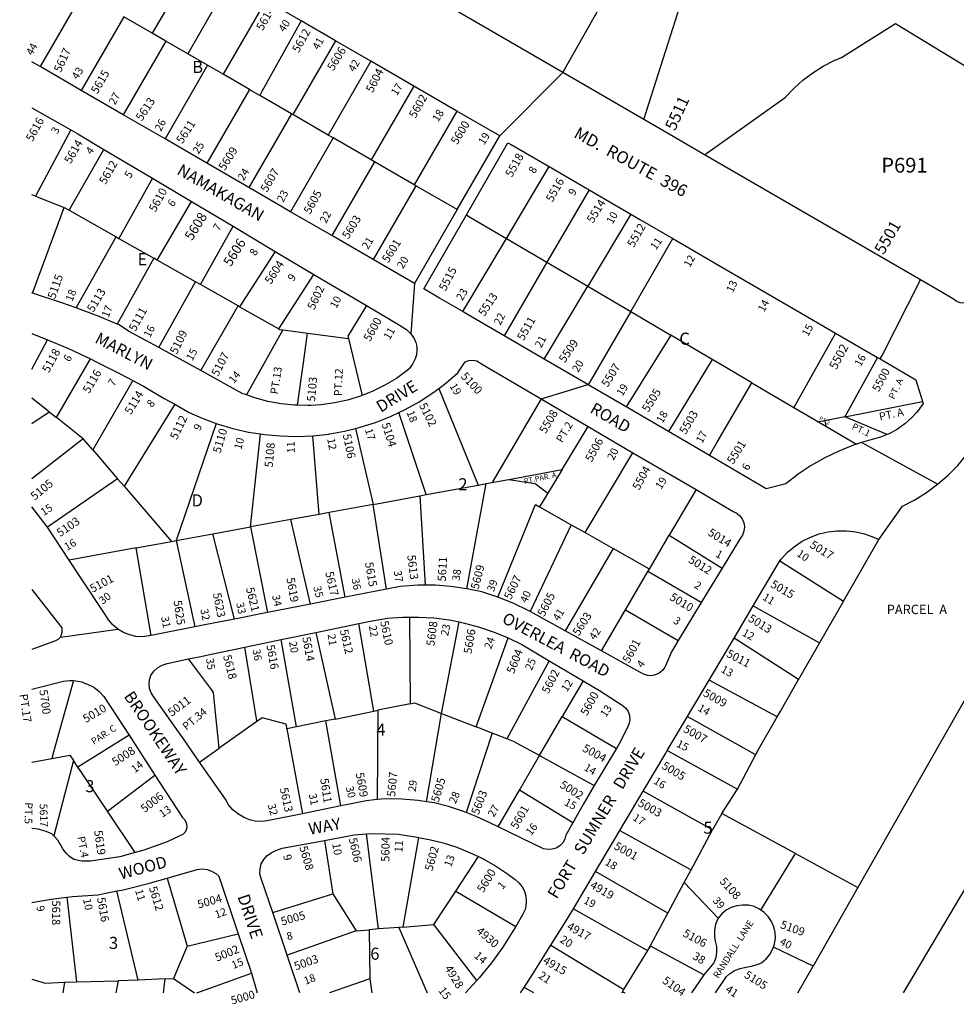
# Model space of a CAD drawing. Units: inches. Extents: x 1279726 to 1285798, y 469414 to 473490.
# Drawn here: x 1279741 to 1281116, y 469437 to 470882 of the extents above; entities that cross this region are included whole.
import ezdxf

# ---------------------------------------------------------------- set-up
doc = ezdxf.new("R2010")
doc.units = ezdxf.units.IN
doc.header["$MEASUREMENT"] = 0
for name, color, linetype in [('Addresses', 5, 'Continuous'), ('Lot-Block-Parcel Text', 6, 'Continuous'), ('Parcel Boundaries', 7, 'Continuous'), ('Street Names', 7, 'Continuous'), ('Street ROW', 5, 'Continuous')]:
    doc.layers.add(name, color=color, linetype=linetype)
doc.styles.add('Arial', font='txt')

msp = doc.modelspace()

# ---------------------------------------------------------------- linework, layer by layer
at = {"layer": 'Parcel Boundaries'}
for p, q in [((1279998.4, 470970.7), (1279935.7, 470862.5)), ((1280050.3, 470940.6), (1279987.7, 470832.4)), ((1279833.5, 470921.7), (1279770.9, 470813.5)), ((1280102.2, 470910.6), (1280039.6, 470802.4)), ((1279894.1, 470886.6), (1279831.5, 470778.4)), ((1279955.6, 470851), (1279892.9, 470742.9)), ((1280204.6, 470851.3), (1280142, 470743.1)), ((1280256.5, 470821.2), (1280193.9, 470713)), ((1280017, 470815.5), (1279954.4, 470707.3)), ((1280078.4, 470779.9), (1280015.8, 470671.7)), ((1280319.7, 470784.6), (1280257.1, 470676.5)), ((1280139.9, 470744.3), (1280077.3, 470636.1)), ((1280382.9, 470748.1), (1280320.3, 470639.9)), ((1279816.2, 470720.5), (1279764.1, 470623.4)), ((1280201.4, 470708.7), (1280138.7, 470600.5)), ((1279813.8, 470602.5), (1279864.5, 470692)), ((1280261.9, 470673.6), (1280199.3, 470565.5)), ((1280455.7, 470561.2), (1280518.4, 470666.6)), ((1279935.9, 470649.6), (1279886.7, 470561.3)), ((1280322.5, 470638.6), (1280259.9, 470530.4)), ((1280383.1, 470603.5), (1280322.5, 470638.6)), ((1280577.1, 470632.5), (1280515.1, 470526.3)), ((1279764.1, 470623.4), (1279759, 470625.4)), ((1279764.1, 470623.4), (1279806.5, 470606.7)), ((1279943, 470529.5), (1279993.4, 470615.4)), ((1279759.9, 470481), (1279806.5, 470606.7)), ((1279806.5, 470606.7), (1279813.8, 470602.5)), ((1279813.8, 470602.5), (1279882.8, 470563.5)), ((1280638.4, 470596.9), (1280575, 470491)), ((1280006.4, 470493.6), (1280054.4, 470579.1)), ((1279824, 470459.2), (1279882.8, 470563.5)), ((1279882.8, 470563.5), (1279886.7, 470561.3)), ((1279886.7, 470561.3), (1279938, 470532.3)), ((1280455.7, 470561.2), (1280515.1, 470526.3)), ((1280638, 470454), (1280700, 470561.1)), ((1280116.3, 470542.3), (1280063.9, 470461.1)), ((1279938, 470532.3), (1279884.2, 470435.3)), ((1279943, 470529.5), (1279938, 470532.3)), ((1279999.3, 470497.7), (1279943, 470529.5)), ((1280515.1, 470526.3), (1280452.2, 470418.5)), ((1280515.1, 470526.3), (1280575, 470491)), ((1280121.5, 470428.5), (1280173, 470508.5)), ((1279945.2, 470401.1), (1279999.3, 470497.7)), ((1280006.4, 470493.6), (1279999.3, 470497.7)), ((1280061.6, 470462.4), (1280006.4, 470493.6)), ((1280511.1, 470384.1), (1280575, 470491)), ((1280575, 470491), (1280638, 470454)), ((1280006.9, 470367.2), (1280061.6, 470462.4)), ((1280063.9, 470461.1), (1280061.6, 470462.4)), ((1280063.9, 470461.1), (1280121.5, 470428.5)), ((1280638, 470454), (1280575.7, 470346.5)), ((1280638, 470454), (1280696.9, 470419.4)), ((1280127.5, 470427.1), (1280074, 470331.6)), ((1279759, 470369.2), (1279781.9, 470412.3)), ((1280163.8, 470422.4), (1280223.8, 470414.6)), ((1280223.8, 470414.6), (1280243.9, 470330.9)), ((1280696.9, 470419.4), (1280631.2, 470314)), ((1280757.8, 470383.6), (1280696.9, 470419.4)), ((1280938.9, 470422.4), (1280877.4, 470313.3)), ((1279795.2, 470298.2), (1279844.8, 470384.4)), ((1280757.8, 470383.6), (1280693.3, 470277.8)), ((1281000.3, 470386.7), (1280952.3, 470299.5)), ((1279907.2, 470352.6), (1279848.5, 470250.8)), ((1280356.4, 470341.1), (1280414.3, 470199.3)), ((1280765.1, 470262.4), (1280816, 470349.4)), ((1280816, 470349.4), (1280877.4, 470313.3)), ((1279784.3, 470306.9), (1279759, 470326.9)), ((1280506.6, 470325.7), (1280434.8, 470203.1)), ((1279968.8, 470317.8), (1279894.2, 470197.6)), ((1280877.4, 470313.3), (1280913.8, 470291.9)), ((1280952.3, 470299.5), (1281066.4, 470322.1)), ((1279759, 470289.6), (1279784.3, 470306.9)), ((1279784.3, 470306.9), (1279795.2, 470298.2)), ((1279834.3, 470267.3), (1279795.2, 470298.2)), ((1280337.8, 470185.3), (1280297.6, 470305.6)), ((1280952.3, 470299.5), (1280923, 470293.7)), ((1281014.4, 470273.3), (1280952.3, 470299.5)), ((1280029.5, 470289.8), (1279970.8, 470117.8)), ((1280233.9, 470282.3), (1280259.8, 470170.9)), ((1280537.4, 470222), (1280575.8, 470285.2)), ((1280923, 470293.7), (1280913.8, 470291.9)), ((1280913.8, 470291.9), (1280924.6, 470285.5)), ((1280923, 470293.7), (1280924.6, 470285.5)), ((1280924.6, 470285.5), (1280969.5, 470259.1)), ((1279834.3, 470267.3), (1279759, 470208.3)), ((1279848.5, 470250.8), (1279834.3, 470267.3)), ((1280079.7, 470137.8), (1280094.8, 470274.3)), ((1280180.5, 470156.3), (1280171.2, 470271.7)), ((1280753.5, 470242.7), (1280765.1, 470262.4)), ((1279848.5, 470250.8), (1279884.9, 470208.4)), ((1280571.3, 470129.4), (1280641.4, 470246.8)), ((1280458.9, 470207.5), (1280537.4, 470222)), ((1280537.4, 470222), (1280516.5, 470187.4)), ((1281314.3, 470211.1), (1280971.7, 469608.8)), ((1279884.9, 470208.4), (1279781.8, 470137.4)), ((1279884.9, 470208.4), (1279894.2, 470197.6)), ((1279894.2, 470197.6), (1279963.9, 470116.5)), ((1280337.8, 470185.3), (1280414.3, 470199.3)), ((1280397.4, 470047.1), (1280426.1, 470201.5)), ((1280414.3, 470199.3), (1280426.1, 470201.5)), ((1280426.1, 470201.5), (1280434.8, 470203.1)), ((1280259.8, 470170.9), (1280328.3, 470183.5)), ((1280328.3, 470183.5), (1280337.8, 470185.3)), ((1280328.3, 470183.5), (1280336.2, 470052.3)), ((1280516.5, 470187.4), (1280504.3, 470167.4)), ((1280734, 470192.6), (1280694.7, 470125.6)), ((1280259.8, 470170.9), (1280195.6, 470159.1)), ((1280279.5, 470046.6), (1280259.8, 470170.9)), ((1280504.3, 470167.4), (1280550.6, 470141.1)), ((1280180.5, 470156.3), (1280139.3, 470148.8)), ((1280195.6, 470159.1), (1280180.5, 470156.3)), ((1280218.8, 470034.6), (1280195.6, 470159.1)), ((1280024.5, 470127.6), (1280079.7, 470137.8)), ((1280139.3, 470148.8), (1280079.7, 470137.8)), ((1280079.7, 470137.8), (1280105.1, 470012.1)), ((1280167.9, 470024.5), (1280139.3, 470148.8)), ((1280550.6, 470141.1), (1280490.4, 470013.7)), ((1280550.6, 470141.1), (1280571.3, 470129.4)), ((1279970.8, 470117.8), (1280024.5, 470127.6)), ((1280056.2, 470002.5), (1280024.5, 470127.6)), ((1280571.3, 470129.4), (1280612.2, 470106.1)), ((1280665.4, 470075.7), (1280694.7, 470125.6)), ((1280694.7, 470125.6), (1280772.3, 470077.5)), ((1281038.6, 469453.8), (1281435, 470125.5)), ((1279912.1, 470107), (1279963.9, 470116.5)), ((1279963.9, 470116.5), (1279970.8, 470117.8)), ((1279970.8, 470117.8), (1279998.4, 469991.1)), ((1280950.5, 470029), (1281002.1, 470119.2)), ((1279912.1, 470107), (1279813.9, 470088.9)), ((1279934.3, 469978.4), (1279912.1, 470107)), ((1280612.2, 470106.1), (1280541.8, 469985.3)), ((1280665.4, 470075.7), (1280612.2, 470106.1)), ((1280857.1, 470088.1), (1280950.5, 470029)), ((1280630.4, 470016.1), (1280663.4, 470072.2)), ((1280663.4, 470072.2), (1280665.4, 470075.7)), ((1280741.6, 470027), (1280663.4, 470072.2)), ((1280817.9, 470022), (1280915.4, 469967.7)), ((1280950.5, 470029), (1280915.4, 469967.7)), ((1280595.1, 469955.9), (1280630.4, 470016.1)), ((1280630.4, 470016.1), (1280707.8, 469971.3)), ((1280261.1, 469867.5), (1280239, 469996.2)), ((1280313.2, 470005.6), (1280314.4, 469878.4)), ((1280360.5, 469864), (1280386.1, 469998.4)), ((1280175.6, 469983), (1280204.4, 469855.9)), ((1280147.6, 469844.2), (1280125.1, 469972.4)), ((1280411.4, 469844.2), (1280458.4, 469974.9)), ((1280884.6, 469914), (1280789.7, 469974.5)), ((1280915.4, 469967.7), (1280884.6, 469914)), ((1280518.4, 469941.3), (1280456, 469826.8)), ((1280568.4, 469911.8), (1280537.3, 469859.4)), ((1280853.2, 469859.2), (1280753.3, 469913.1)), ((1280857.4, 469866.4), (1280884.6, 469914)), ((1280314.4, 469878.4), (1280266.8, 469868.7)), ((1280204.4, 469855.9), (1280261.1, 469867.5)), ((1280261.1, 469867.5), (1280266.8, 469868.7)), ((1280266.8, 469868.7), (1280265.7, 469737.6)), ((1280338.2, 469734.4), (1280360.5, 469864)), ((1280360.5, 469864), (1280411.4, 469844.2)), ((1280089.2, 469852.1), (1280033.9, 469813)), ((1280190.4, 469853), (1280147.6, 469844.2)), ((1280204.4, 469855.9), (1280190.4, 469853)), ((1280212.3, 469728.3), (1280190.4, 469853)), ((1280504.1, 469802.1), (1280537.3, 469859.4)), ((1280537.3, 469859.4), (1280617.1, 469812.7)), ((1280147.6, 469844.2), (1280133.4, 469841.3)), ((1280133.4, 469841.3), (1280156.1, 469716.8)), ((1280434.6, 469835.1), (1280396.4, 469718.6)), ((1280434.6, 469835.1), (1280411.4, 469844.2)), ((1280456, 469826.8), (1280434.6, 469835.1)), ((1279901.6, 469832), (1279826.4, 469785.4)), ((1280005, 469792.7), (1280033.9, 469813)), ((1279814.8, 469802.6), (1279819.9, 469795.1)), ((1279826.4, 469785.4), (1279819.9, 469795.1)), ((1280474.6, 469751.3), (1280504.1, 469802.1)), ((1280504.1, 469802.1), (1280584.6, 469758.1)), ((1279869.9, 469720.7), (1279939.4, 469773.7)), ((1280443.4, 469697.5), (1280474.6, 469751.3)), ((1280552.9, 469703.3), (1280474.6, 469751.3)), ((1280758.2, 469693.3), (1280656.3, 469749.8)), ((1280772, 469717.3), (1280795, 469753)), ((1279910.7, 469659.9), (1279869.9, 469720.7)), ((1280772, 469717.3), (1280758.2, 469693.3)), ((1280880.1, 469658.6), (1280772, 469717.3)), ((1280188.3, 469677.8), (1280200.8, 469599.2)), ((1280268, 469547.7), (1280250.3, 469687.4)), ((1280326.7, 469681.9), (1280303.6, 469550.5)), ((1280381.4, 469603.4), (1280414.7, 469653.9)), ((1280829.1, 469575.4), (1280880.1, 469658.6)), ((1280880.1, 469658.6), (1280971.7, 469608.8)), ((1279957.4, 469622.3), (1279987, 469522.3)), ((1279915, 469472.8), (1279883.7, 469603.5)), ((1280348.8, 469554.1), (1280381.4, 469603.4)), ((1280381.4, 469603.4), (1280469.2, 469551.4)), ((1280716.7, 469615.9), (1280766.3, 469563.4)), ((1280971.7, 469608.8), (1280905.9, 469493.1)), ((1279810.1, 469594.4), (1279824.7, 469470)), ((1280112.7, 469571.7), (1280200.8, 469599.2)), ((1280200.8, 469599.2), (1280235.2, 469545.1)), ((1280235.2, 469545.1), (1280133.8, 469509.2)), ((1280235.2, 469545.1), (1280254, 469546.6)), ((1280268, 469547.7), (1280254, 469546.6)), ((1280254, 469546.6), (1280255.3, 469474.4)), ((1280297.9, 469550.1), (1280268, 469547.7)), ((1280303.6, 469550.5), (1280297.9, 469550.1)), ((1280297.9, 469550.1), (1280339.4, 469453.8)), ((1280303.6, 469550.5), (1280348.8, 469554.1)), ((1280412.2, 469472.2), (1280348.8, 469554.1)), ((1279987, 469522.3), (1280061.9, 469540.7)), ((1279987, 469522.3), (1279966.8, 469475)), ((1280520.9, 469524), (1280627.8, 469458.9)), ((1280745.3, 469480.2), (1280667.2, 469522.5)), ((1280905.9, 469493.1), (1280847.5, 469520.9)), ((1280883.6, 469453.8), (1280905.9, 469493.1)), ((1279758.9, 469474), (1279778.5, 469468.3)), ((1279952, 469453.9), (1279954.5, 469474.5)), ((1279954.5, 469474.5), (1279966.8, 469475)), ((1279966.8, 469475), (1279997.6, 469453.9)), ((1280001.1, 469453.9), (1280081.4, 469482.9)), ((1280255.3, 469474.4), (1280196.1, 469453.8)), ((1280255.3, 469474.4), (1280258.2, 469453.8)), ((1279778.5, 469468.3), (1279806.8, 469469.5)), ((1279806.8, 469469.5), (1279804.4, 469453.9)), ((1279885.4, 469471.6), (1279882.4, 469453.9)), ((1280495.9, 469453.8), (1280481.6, 469462)), ((1280625.9, 469455.7), (1280629.4, 469453.8))]:
    msp.add_line(p, q, dxfattribs=at)
for points in [[(1280538.2, 470804.9), (1280590.9, 470897.1), (1280419.8, 471268.7), (1280449.5, 471280.9), (1280309.2, 471554)], [(1280657.1, 470735.9), (1280707.3, 470892.4), (1280714.2, 470912.4), (1280719.5, 470932.8), (1280723.3, 470953.5), (1280725.5, 470974.5), (1280726.2, 470995.6), (1280725.2, 471016.7), (1280722.7, 471037.6), (1280718.7, 471058.3), (1280718.3, 471062.1)], [(1279955.6, 470851), (1279935.7, 470862.5), (1279894.1, 470886.6)], [(1280154.1, 470880.5), (1280096.7, 470777.1), (1280093.4, 470771.2), (1280093.4, 470771.2)], [(1280746.5, 470684.1), (1280865, 470768.1), (1280877.4, 470781.4), (1280890.9, 470793.5), (1280905.4, 470804.4), (1280920.8, 470814), (1280936.9, 470822.3), (1280947.3, 470826.6), (1281026.9, 470876.8), (1281346.7, 470681.9)], [(1280017, 470815.5), (1279987.7, 470832.4), (1279955.6, 470851)], [(1280078.4, 470779.9), (1280039.6, 470802.4), (1280017, 470815.5)], [(1280139.9, 470744.3), (1280093.4, 470771.2), (1280081.6, 470778.1), (1280078.4, 470779.9)], [(1280201.4, 470708.7), (1280193.9, 470713), (1280142, 470743.1), (1280139.9, 470744.3)], [(1280261.9, 470673.6), (1280257.1, 470676.5), (1280201.4, 470708.7)], [(1280322.5, 470638.6), (1280320.3, 470639.9), (1280261.9, 470673.6)], [(1280396.8, 470595.9), (1280400.6, 470593.6), (1280455.7, 470561.2)], [(1280391.7, 470453.8), (1280394.6, 470458.7), (1280455.7, 470561.2)], [(1280250.2, 470462.6), (1280222.9, 470418), (1280223.8, 470414.6)], [(1280121.5, 470428.5), (1280122.9, 470427.7), (1280127.5, 470427.1)], [(1280127.5, 470427.1), (1280149.8, 470424.2), (1280163.8, 470422.4)], [(1280148.7, 470316.3), (1280157.6, 470378.9), (1280163.8, 470422.4)], [(1280816, 470349.4), (1280759.8, 470382.4), (1280757.8, 470383.6)], [(1280434.8, 470203.1), (1280445.1, 470205), (1280458.9, 470207.5)], [(1280458.9, 470207.5), (1280498, 470201.6), (1280516.5, 470187.4)], [(1280442.8, 470034.9), (1280498.5, 470170.7), (1280504.3, 470167.4)], [(1280089.2, 469852.1), (1280089, 469853.2), (1280071.4, 469961.3)], [(1280033.9, 469813), (1280028.7, 469865.3), (1280025.7, 469895), (1280022.6, 469899.1), (1279988.7, 469944.1)], [(1279820, 469912.2), (1279791.3, 469809.1), (1279788.1, 469797.8)], [(1280314.4, 469878.4), (1280320.5, 469879.7), (1280360.5, 469864)], [(1280826.3, 469812.2), (1280853.2, 469859.2), (1280857.4, 469866.4)], [(1280133.4, 469841.3), (1280133.1, 469843.3), (1280132.2, 469848.4), (1280096.9, 469857.5), (1280089.2, 469852.1)], [(1280721.6, 469859.8), (1280820.1, 469804.5), (1280821.8, 469803.6)], [(1280504.1, 469802.1), (1280466.1, 469822.8), (1280456, 469826.8)], [(1280691.8, 469809.7), (1280693.7, 469808.6), (1280795, 469753)], [(1280795, 469753), (1280821.8, 469803.6), (1280826.3, 469812.2)], [(1279758.9, 469792.5), (1279788.1, 469797.8), (1279814.8, 469802.6)], [(1279819.9, 469795.1), (1279806.8, 469744.7), (1279791, 469684.3)], [(1279869.9, 469720.7), (1279831.2, 469778.3), (1279826.4, 469785.4)], [(1280622, 469692.1), (1280725, 469635.3), (1280726.6, 469634.4)], [(1280663.2, 469516), (1280692.5, 469570.8), (1280716.7, 469615.9), (1280726.6, 469634.4), (1280758.2, 469693.3)], [(1280692.5, 469570.8), (1280689.2, 469572.7), (1280586.4, 469632)], [(1280554, 469577.5), (1280658.3, 469518.7), (1280663.2, 469516)], [(1280624.7, 469453.8), (1280625.9, 469455.7), (1280627.8, 469458.9), (1280663.2, 469516), (1280667.2, 469522.5)], [(1279954.5, 469474.5), (1279915, 469472.8), (1279885.4, 469471.6)], [(1279806.8, 469469.5), (1279824.7, 469470), (1279885.4, 469471.6)]]:
    msp.add_lwpolyline(points, dxfattribs=at)
at = {"layer": 'Street ROW'}
for p, q in [((1280154.1, 470880.5), (1280102.2, 470910.6)), ((1280204.6, 470851.3), (1280154.1, 470880.5)), ((1280256.5, 470821.2), (1280204.6, 470851.3)), ((1279770.9, 470813.5), (1279759, 470820.4)), ((1280319.7, 470784.6), (1280256.5, 470821.2)), ((1279831.5, 470778.4), (1279770.9, 470813.5)), ((1280538.2, 470804.9), (1280445.7, 470711.7)), ((1280657.1, 470735.9), (1280538.2, 470804.9)), ((1279892.9, 470742.9), (1279831.5, 470778.4)), ((1280382.9, 470748.1), (1280319.7, 470784.6)), ((1279759, 470752.9), (1279816.2, 470720.5)), ((1280445.7, 470711.7), (1280382.9, 470748.1)), ((1279954.4, 470707.3), (1279892.9, 470742.9)), ((1280015.8, 470671.7), (1279954.4, 470707.3)), ((1280383.1, 470603.5), (1280445.7, 470711.7)), ((1279864.5, 470692), (1279935.9, 470649.6)), ((1280077.3, 470636.1), (1280015.8, 470671.7)), ((1280518.4, 470666.6), (1280577.1, 470632.5)), ((1279935.9, 470649.6), (1279993.4, 470615.4)), ((1280138.7, 470600.5), (1280077.3, 470636.1)), ((1280577.1, 470632.5), (1280638.4, 470596.9)), ((1279993.4, 470615.4), (1280054.4, 470579.1)), ((1280199.3, 470565.5), (1280138.7, 470600.5)), ((1280383.1, 470603.5), (1280320.5, 470495.3)), ((1280334.3, 470487.3), (1280396.8, 470595.9)), ((1280638.4, 470596.9), (1280652.6, 470588.6)), ((1280652.6, 470588.6), (1280700, 470561.1)), ((1280054.4, 470579.1), (1280116.3, 470542.3)), ((1280259.9, 470530.4), (1280199.3, 470565.5)), ((1280116.3, 470542.3), (1280173, 470508.5)), ((1280320.5, 470495.3), (1280259.9, 470530.4)), ((1280173, 470508.5), (1280250.2, 470462.6)), ((1280320.5, 470495.3), (1280315.1, 470421.4)), ((1279759.9, 470481), (1279759, 470481.3)), ((1280250.2, 470462.6), (1280297.1, 470434.7)), ((1279759, 470421.8), (1279781.9, 470412.3)), ((1280511.1, 470384.1), (1280452.2, 470418.5)), ((1280938.9, 470422.4), (1281000.3, 470386.7)), ((1280006.9, 470367.2), (1279945.2, 470401.1)), ((1280631.2, 470314), (1280575.7, 470346.5)), ((1280506.6, 470325.7), (1280575.8, 470285.2)), ((1280693.3, 470277.8), (1280631.2, 470314)), ((1280575.8, 470285.2), (1280641.4, 470246.8)), ((1280731.2, 470255.7), (1280693.3, 470277.8)), ((1280753.5, 470242.7), (1280731.2, 470255.7)), ((1281088.6, 470200.4), (1280976.7, 470261.5)), ((1280641.4, 470246.8), (1280734, 470192.6)), ((1279781.8, 470137.4), (1279759, 470167.1)), ((1279813.9, 470088.9), (1279781.8, 470137.4)), ((1280817.9, 470022), (1280857.1, 470088.1)), ((1280772.3, 470077.5), (1280741.6, 470027)), ((1280279.5, 470046.6), (1280218.8, 470034.6)), ((1280167.9, 470024.5), (1280105.1, 470012.1)), ((1280218.8, 470034.6), (1280167.9, 470024.5)), ((1280741.6, 470027), (1280707.8, 469971.3)), ((1280789.7, 469974.5), (1280817.9, 470022)), ((1280105.1, 470012.1), (1280056.2, 470002.5)), ((1280175.6, 469983), (1280239, 469996.2)), ((1279801.2, 469976.1), (1279885, 469987.7)), ((1279998.4, 469991.1), (1279934.3, 469978.4)), ((1280125.1, 469972.4), (1280175.6, 469983)), ((1280595.1, 469955.9), (1280541.8, 469985.3)), ((1280071.4, 469961.3), (1280125.1, 469972.4)), ((1280758.1, 469921.3), (1280789.7, 469974.5)), ((1280518.4, 469941.3), (1280568.4, 469911.8)), ((1279901.6, 469832), (1279939.4, 469773.7)), ((1280617.1, 469812.7), (1280584.6, 469758.1)), ((1280656.3, 469749.8), (1280689.6, 469805.8)), ((1280622, 469692.1), (1280656.3, 469749.8)), ((1280212.3, 469728.3), (1280156.1, 469716.8)), ((1280586.4, 469632), (1280622, 469692.1)), ((1280554, 469577.5), (1280586.4, 469632)), ((1280133.8, 469509.2), (1280112.7, 469571.7)), ((1280061.9, 469540.7), (1280081.4, 469482.9)), ((1280493.7, 469481.1), (1280520.9, 469524)), ((1280152.4, 469453.8), (1280133.8, 469509.2)), ((1280081.4, 469482.9), (1280089.8, 469453.9)), ((1280412.2, 469472.2), (1280395.4, 469453.8)), ((1280745.3, 469480.2), (1280727.4, 469453.8))]:
    msp.add_line(p, q, dxfattribs=at)
for points in [[(1280538.2, 470804.9), (1280442.8, 470860.2), (1280098.9, 471059.7)], [(1280746.5, 470684.1), (1280694.5, 470714.2), (1280657.1, 470735.9)], [(1279816.2, 470720.5), (1279826.6, 470714.6), (1279864.5, 470692)], [(1280396.8, 470595.9), (1280457.7, 470701.8), (1280461.6, 470699.6), (1280518.4, 470666.6)], [(1281346.7, 470681.9), (1281323.7, 470644.1), (1281144.9, 470472.9), (1281139.8, 470469.2), (1281134, 470466.9), (1281127.8, 470466.1), (1281121.5, 470466.9), (1281115.7, 470469.2), (1281110.6, 470472.9), (1281063.3, 470500.3), (1280746.5, 470684.1)], [(1280700, 470561.1), (1280761.3, 470525.5), (1280818.3, 470492.4), (1280880.1, 470456.5), (1280938.9, 470422.4)], [(1281004.4, 470384.3), (1281007, 470389.4), (1281063.3, 470500.3)], [(1280391.7, 470453.8), (1280357.5, 470473.8), (1280334.3, 470487.3)], [(1279824, 470459.2), (1279801.4, 470467.3), (1279759.9, 470481)], [(1279884.2, 470435.3), (1279857.5, 470446.9), (1279830.1, 470457.1), (1279824, 470459.2)], [(1280452.2, 470418.5), (1280393.5, 470452.7), (1280391.7, 470453.8)], [(1279945.2, 470401.1), (1279901, 470425.3), (1279886.9, 470434.2), (1279884.2, 470435.3)], [(1280297.1, 470434.7), (1280302.5, 470431.5), (1280308.7, 470427.5), (1280315.1, 470421.4), (1280320.4, 470414.2), (1280322.8, 470408.6), (1280324.1, 470402.7), (1280324.2, 470399.9), (1280324.3, 470396.6), (1280323.5, 470390.5), (1280321.5, 470384.7), (1280317.8, 470376.8), (1280312.8, 470369.7), (1280310, 470367.3), (1280294, 470355.9), (1280277.1, 470345.8), (1280259.5, 470337.1), (1280243.9, 470330.9)], [(1279781.9, 470412.3), (1279812.5, 470399.5), (1279844.8, 470384.4)], [(1279844.8, 470384.4), (1279856.4, 470378.9), (1279888.7, 470362.5), (1279907.2, 470352.6)], [(1280356.4, 470341.1), (1280366.5, 470348.7), (1280384.5, 470364.1), (1280395.2, 470380), (1280400.5, 470382.1), (1280406.3, 470382.7), (1280412, 470381.7), (1280421.5, 470375.5), (1280506.6, 470325.7)], [(1280575.7, 470346.5), (1280575, 470346.8), (1280511.1, 470384.1)], [(1281000.3, 470386.7), (1281004.4, 470384.3), (1281056.8, 470353.9), (1281066.4, 470322.1)], [(1280074, 470331.6), (1280067.9, 470333.8), (1280006.9, 470367.2)], [(1279907.2, 470352.6), (1279922.6, 470344.5), (1279953.1, 470326.5), (1279968.8, 470317.8)], [(1280297.6, 470305.6), (1280307, 470310.1), (1280327.7, 470321.6), (1280347.6, 470334.5), (1280356.4, 470341.1)], [(1280506.6, 470325.7), (1280545.5, 470337.7), (1280575, 470346.8)], [(1280148.7, 470316.3), (1280144.3, 470316.4), (1280124.8, 470318.4), (1280105.4, 470322), (1280086.4, 470327.1), (1280074, 470331.6)], [(1280243.9, 470330.9), (1280241.2, 470329.8), (1280222.4, 470324), (1280203.1, 470319.8), (1280183.6, 470317.1), (1280168.5, 470316.2), (1280164, 470316), (1280148.7, 470316.3)], [(1279968.8, 470317.8), (1279989.9, 470306), (1280008.9, 470297.5), (1280029.5, 470289.8)], [(1281066.4, 470322.1), (1281067.4, 470318.9), (1281060, 470308.5), (1281057.6, 470305.8)], [(1280233.9, 470282.3), (1280241, 470284.1), (1280263.6, 470291.3), (1280285.6, 470299.9), (1280297.6, 470305.6)], [(1281057.6, 470305.8), (1281050.9, 470298.2), (1281040.7, 470289.1), (1281029.5, 470281.1), (1281017.5, 470274.5), (1281014.4, 470273.3)], [(1280029.5, 470289.8), (1280031.1, 470289.2), (1280053.8, 470282.4), (1280076.9, 470277.1), (1280094.8, 470274.3)], [(1280171.2, 470271.7), (1280194.7, 470274.2), (1280196.4, 470274.6), (1280218, 470278.4), (1280233.9, 470282.3)], [(1281002.1, 470119.2), (1281037.1, 470168.2), (1281055.1, 470177.6), (1281072.3, 470188.3), (1281088.6, 470200.4), (1281103.9, 470213.7), (1281118.2, 470228.2), (1281131.2, 470243.7), (1281143, 470260.2), (1281148.9, 470269.8), (1281153.5, 470277.5), (1281156.8, 470283.7), (1281158.6, 470288.1), (1281161.7, 470291.7), (1281165.8, 470294.1), (1281170.5, 470295), (1281175.2, 470294.4), (1281179.5, 470292.2), (1281182.6, 470289), (1281314.3, 470211.1)], [(1280094.8, 470274.3), (1280100.3, 470273.4), (1280123.9, 470271.3), (1280147.5, 470270.7), (1280171.2, 470271.7)], [(1281014.4, 470273.3), (1281004.7, 470269.4), (1280987, 470264.8), (1280976.7, 470261.5), (1280969.5, 470259.1)], [(1280969.5, 470259.1), (1280965.1, 470257.7), (1280943.8, 470249.2), (1280923, 470239.2), (1280903.1, 470227.8), (1280883.9, 470215.1), (1280865.7, 470201.1), (1280837.1, 470193.9), (1280753.5, 470242.7)], [(1280734, 470192.6), (1280788.7, 470160.6), (1280793, 470158.6), (1280797.9, 470154.7), (1280801.6, 470149.8), (1280804, 470144), (1280804.9, 470137.9), (1280804.3, 470131.7), (1280802.1, 470125.9), (1280798.5, 470120.8), (1280772.3, 470077.5)], [(1280857.1, 470088.1), (1280858.7, 470090.7), (1280868, 470100.6), (1280878.4, 470109.3), (1280889.7, 470116.8), (1280901.8, 470122.9), (1280914.6, 470127.5), (1280927.8, 470130.6), (1280941.3, 470132.2), (1280954.9, 470132.2), (1280968.3, 470130.7), (1280981.5, 470127.5), (1280994.3, 470122.9), (1281002.1, 470119.2)], [(1279934.3, 469978.4), (1279931, 469977.8), (1279921.4, 469976.7), (1279911.8, 469977.1), (1279902.3, 469979.2), (1279893.3, 469982.7), (1279885, 469987.7), (1279877.7, 469993.9), (1279871.4, 470001.3), (1279866.4, 470009.5), (1279829.1, 470065.9), (1279813.9, 470088.9)], [(1280336.2, 470052.3), (1280325.4, 470052.2), (1280299.6, 470050.5), (1280279.5, 470046.6)], [(1280397.4, 470047.1), (1280374.2, 470050.5), (1280351.2, 470052.3), (1280336.2, 470052.3)], [(1279759, 470045.9), (1279802.8, 469989.5), (1279803, 469983), (1279801.2, 469976.1), (1279797.9, 469972.9), (1279793.7, 469970.8), (1279759, 469957.8)], [(1280442.8, 470034.9), (1280419.7, 470042.6), (1280397.4, 470047.1)], [(1280490.4, 470013.7), (1280487.7, 470015.2), (1280465.6, 470025.7), (1280442.8, 470034.9)], [(1280541.8, 469985.3), (1280509.2, 470003.3), (1280490.4, 470013.7)], [(1280056.2, 470002.5), (1280012.7, 469993.9), (1279998.4, 469991.1)], [(1280239, 469996.2), (1280258.4, 470000.2), (1280281, 470003.9), (1280303.7, 470005.5), (1280313.2, 470005.6)], [(1280313.2, 470005.6), (1280326.5, 470005.6), (1280349.2, 470004.2), (1280371.8, 470001.3), (1280386.1, 469998.4)], [(1280386.1, 469998.4), (1280394.1, 469996.8), (1280416.1, 469990.9), (1280437.6, 469983.6), (1280458.4, 469974.9)], [(1280458.4, 469974.9), (1280479, 469964.6), (1280518.4, 469941.3)], [(1280707.8, 469971.3), (1280697.8, 469954.7), (1280688.9, 469933.8), (1280688.1, 469932), (1280684.6, 469927), (1280680, 469923.1), (1280674.5, 469920.5), (1280668.6, 469919.4), (1280662.5, 469919.9), (1280656.8, 469921.9), (1280651.4, 469924.8), (1280595.1, 469955.9)], [(1279988.7, 469944.1), (1280006.9, 469947.8), (1280017.9, 469950.1), (1280071.4, 469961.3)], [(1280005, 469792.7), (1279982.3, 469825.2), (1279941, 469884.2), (1279937.4, 469888.9), (1279934, 469894.4), (1279931.8, 469900.6), (1279931, 469907.1), (1279931.5, 469913.6), (1279933.4, 469919.8), (1279937.8, 469926.1), (1279943.5, 469931.2), (1279950.1, 469935.1), (1279957.4, 469937.6), (1279988.7, 469944.1)], [(1280726.5, 469868.1), (1280753.3, 469913.1), (1280758.1, 469921.3)], [(1279759, 469899.8), (1279805.5, 469911.3), (1279814.3, 469912.5), (1279820, 469912.2)], [(1279820, 469912.2), (1279823.3, 469912.1), (1279832.1, 469910.3), (1279836.4, 469908.7), (1279840.6, 469907.2), (1279849.7, 469902.5), (1279857.6, 469896.4), (1279864.6, 469889), (1279901.6, 469832)], [(1280568.4, 469911.8), (1280592.1, 469897.8), (1280625.3, 469876.3), (1280630.3, 469872.2), (1280634.2, 469867), (1280636.1, 469860.9), (1280636.6, 469854.5), (1280635.4, 469848.1), (1280633.4, 469843.4), (1280621.1, 469819.5), (1280617.1, 469812.7)], [(1280689.6, 469805.8), (1280691.8, 469809.7), (1280721.6, 469859.8), (1280726.5, 469868.1)], [(1280156.1, 469716.8), (1280104.4, 469706.2), (1280095.6, 469705.4), (1280086.9, 469706), (1280078.3, 469708.1), (1280069.4, 469711.6), (1280061.3, 469716.6), (1280054, 469722.8), (1280047.8, 469730.1), (1280043, 469738.4), (1280018.7, 469773.1), (1280005, 469792.7)], [(1279939.4, 469773.7), (1279980, 469711.2), (1279983.3, 469708), (1279985.7, 469703.6), (1279986.5, 469698.8), (1279985.9, 469694.1), (1279983.8, 469689.8), (1279980.6, 469686.4), (1279976.4, 469684.2), (1279957.7, 469675.8), (1279923.4, 469663.3), (1279910.7, 469659.9)], [(1280584.6, 469758.1), (1280568.2, 469730.4), (1280552.9, 469703.3)], [(1280265.7, 469737.6), (1280249.6, 469735.9), (1280222.6, 469730.4), (1280212.3, 469728.3)], [(1280338.2, 469734.4), (1280325.9, 469736.3), (1280302.3, 469738.3), (1280278.5, 469738.9), (1280265.7, 469737.6)], [(1280396.4, 469718.6), (1280391.2, 469720.7), (1280370.5, 469727.3), (1280349.4, 469732.7), (1280338.2, 469734.4)], [(1280443.4, 469697.5), (1280431.1, 469703.4), (1280411.4, 469712.7), (1280396.4, 469718.6)], [(1280552.9, 469703.3), (1280542.9, 469685.6), (1280541.3, 469679.6), (1280538.2, 469674.2), (1280533.9, 469669.7), (1280528.5, 469666.5), (1280522.6, 469664.7), (1280516.4, 469664.5), (1280509.9, 469665.5), (1280443.4, 469697.5)], [(1279791, 469684.3), (1279788.1, 469687.2), (1279779.7, 469690.9), (1279769.7, 469693.8), (1279768, 469694.3), (1279758.9, 469695.4)], [(1279910.7, 469659.9), (1279887.9, 469653.7), (1279844.8, 469647.2), (1279832.5, 469647.4), (1279820.4, 469649.5), (1279814.4, 469653.9), (1279809.1, 469659.1), (1279804.6, 469665.2), (1279801.1, 469671.8), (1279799.1, 469674.7), (1279797.2, 469678), (1279791, 469684.3)], [(1280112.7, 469571.7), (1280096.7, 469619.1), (1280095.6, 469621.7), (1280093.8, 469628.4), (1280094, 469635.9), (1280095.8, 469643.1), (1280099.3, 469649.6), (1280104.1, 469655.3), (1280110.1, 469659.7), (1280116.9, 469662.7), (1280126.5, 469666.5), (1280188.3, 469677.8)], [(1280188.3, 469677.8), (1280232.3, 469685.9), (1280250.3, 469687.4)], [(1280250.3, 469687.4), (1280258.5, 469688), (1280297.2, 469686.7), (1280321.7, 469682.8), (1280326.7, 469681.9)], [(1280326.7, 469681.9), (1280342.4, 469679.1), (1280362.9, 469674), (1280382.9, 469667.6), (1280402.5, 469659.7), (1280414.7, 469653.9)], [(1280414.7, 469653.9), (1280421.5, 469650.6), (1280439.8, 469640.2), (1280457.4, 469628.6), (1280468.2, 469620.3), (1280473.8, 469615.5), (1280478.5, 469609.7), (1280481.9, 469603.1), (1280484, 469595.9), (1280484.8, 469588.5), (1280484.1, 469581.1), (1280482.9, 469576.5), (1280479, 469568.7), (1280469.2, 469551.4)], [(1279957.4, 469622.3), (1279966.1, 469624.8), (1280001.8, 469635.1), (1280008.9, 469635.9), (1280016.1, 469635.2), (1280022.8, 469632.8), (1280029, 469629.1), (1280033.4, 469625), (1280061.9, 469540.7)], [(1279890.4, 469604.8), (1279893, 469605.3), (1279929.7, 469614.3), (1279957.4, 469622.3)], [(1279810.1, 469594.4), (1279818.8, 469595.5), (1279855.8, 469597.9), (1279883.7, 469603.5), (1279890.4, 469604.8)], [(1279758.9, 469586.4), (1279787.3, 469591.7), (1279810.1, 469594.4)], [(1280520.9, 469524), (1280542.4, 469558), (1280554, 469577.5)], [(1280829.1, 469575.4), (1280826.9, 469576.9), (1280819.2, 469580.5), (1280810.9, 469582.5), (1280802.3, 469582.9), (1280793.9, 469581.8), (1280785.7, 469579.2), (1280778.2, 469575.1), (1280771.6, 469569.7), (1280766.3, 469563.4)], [(1280847.5, 469520.9), (1280849.2, 469525.8), (1280850.4, 469534.2), (1280850.1, 469542.7), (1280848.1, 469551.1), (1280844.7, 469558.9), (1280840, 469566), (1280834, 469572.1), (1280829.1, 469575.4)], [(1280766.3, 469563.4), (1280762.7, 469554.8), (1280761.1, 469545.7), (1280761, 469536.5), (1280762.1, 469530), (1280763.9, 469522), (1280764.1, 469513.7), (1280762.8, 469505.6), (1280760, 469497.8), (1280745.3, 469480.2)], [(1280469.2, 469551.4), (1280465.2, 469544.3), (1280450.1, 469520.8), (1280433.7, 469498.1), (1280416, 469476.4), (1280412.2, 469472.2)], [(1280762.7, 469453.8), (1280778.6, 469478.2), (1280783, 469482), (1280790.4, 469486.6), (1280798.5, 469489.9), (1280807.1, 469491.6), (1280815.4, 469493), (1280823.5, 469495.5), (1280830.1, 469498.2), (1280836.7, 469503.7), (1280842.2, 469510.2), (1280846.4, 469517.7), (1280847.5, 469520.9)], [(1280476.4, 469453.8), (1280481.6, 469462), (1280493.7, 469481.1)]]:
    msp.add_lwpolyline(points, dxfattribs=at)

# ---------------------------------------------------------------- texts
at = {"layer": 'Addresses', "color": 18, "true_color": 0x000000, "style": 'Arial'}
for s, height, rotation, p in [('5614', 12.07, 60.255, (1280097.8, 470865.3)), ('5612', 12.07, 60.8322, (1280150.6, 470832.8)), ('5617', 12.07, 65.6745, (1279801.5, 470804)), ('5606', 12.07, 58.4777, (1280201.7, 470806.4)), ('5615', 12.07, 59.8401, (1279855.1, 470772.4)), ('5604', 12.07, 63.1303, (1280259.3, 470774.2)), ('5602', 12.07, 60.6039, (1280322.1, 470736.7)), ('5613', 12.07, 56.3099, (1279920.4, 470732.6)), ('5511', 17.04, 65.2955, (1280703.1, 470718.3)), ('5616', 12.07, 61.6389, (1279760, 470702.5)), ('5611', 12.07, 56.9152, (1279979.9, 470699.3)), ('5600', 12.07, 58.6428, (1280383.3, 470698)), ('5614', 12.07, 59.8401, (1279815.9, 470670)), ('5609', 12.07, 57.3552, (1280042.1, 470660)), ('5518', 12.07, 60.6422, (1280463.6, 470650)), ('5612', 12.07, 60.3215, (1279867.2, 470639.5)), ('5607', 12.07, 59.2372, (1280104, 470628.1)), ('5516', 12.07, 61.0112, (1280523.2, 470613.6)), ('5610', 12.07, 60.9455, (1279940.4, 470599)), ('5605', 12.07, 60.8838, (1280167.6, 470596)), ('5514', 12.07, 58.8152, (1280582.9, 470582.7)), ('5608', 14.2, 57.9947, (1279994.2, 470557.1)), ('5603', 12.07, 58.0617, (1280223.6, 470559.4)), ('5501', 17.04, 59.5112, (1281009.3, 470536.4)), ('5512', 12.07, 60.3955, (1280642.5, 470547.1)), ('5606', 14.2, 57.9947, (1280051, 470519)), ('5601', 12.07, 57.6006, (1280282, 470524.5)), ('5604', 12.07, 56.8215, (1280109.8, 470493.2)), ('5515', 12.07, 62.5922, (1280366.4, 470483.1)), ('5115', 12.07, 70.4417, (1279792.9, 470471.5)), ('5113', 12.07, 59.0362, (1279849.2, 470452)), ('5602', 12.07, 64.9424, (1280173.5, 470455.5)), ('5513', 12.07, 56.4587, (1280423.3, 470446)), ('5111', 12.07, 61.1576, (1279910.9, 470423.8)), ('5600', 12.07, 60.7513, (1280255.4, 470409)), ('5511', 12.07, 60.0377, (1280480.7, 470410.3)), ('5109', 12.07, 63.7679, (1279971.6, 470390.2)), ('5509', 12.07, 55.9541, (1280541.4, 470377.8)), ('5118', 12.07, 61.4887, (1279783.8, 470363.1)), ('5502', 12.82, 61.67, (1280939.8, 470367.7)), ('5107', 12.07, 62.0379, (1280032.2, 470357.7)), ('5116', 12.07, 59.37, (1279843.1, 470332.9)), ('5507', 12.07, 57.8477, (1280604.2, 470342)), ('5500', 11.83, 61.6659, (1281002.2, 470335.2)), ('5103', 12.07, 84.5597, (1280174.5, 470321.2)), ('5100', 12.07, -47.3486, (1280387.9, 470358.2)), ('5505', 12.07, 57.8477, (1280663.8, 470305.2)), ('5114', 12.07, 58.3924, (1279904.3, 470301.8)), ('5102', 12.07, -63.4117, (1280326.9, 470316.3)), ('5112', 12.07, 64.3589, (1279971.8, 470264.9)), ('5508', 12.07, 59.3935, (1280513.2, 470273.8)), ('5503', 12.07, 58.9347, (1280718.8, 470272.8)), ('5110', 12.07, 73.6518, (1280035.7, 470245.1)), ('5104', 12.07, -72.6318, (1280272.3, 470288.8)), ('5106', 12.07, -78.483, (1280215.3, 470273.1)), ('5506', 12.07, 61.1571, (1280580.8, 470232.2)), ('5108', 12.07, 84.7267, (1280112.4, 470224.7)), ('5501', 12.07, 57.7833, (1280788.5, 470229)), ('5504', 12.07, 61.5348, (1280650.3, 470190.8)), ('5105', 12.07, 39.4172, (1279763.2, 470176.3)), ('5103', 12.07, 34.287, (1279800.5, 470122.8)), ('5014', 12.07, -31.7989, (1280750.2, 470126.5)), ('5017', 12.07, -31.9083, (1280900, 470108.5)), ('5613', 12.07, -82.8749, (1280310, 470096.1)), ('5012', 12.07, -31.9081, (1280721.6, 470086.5)), ('5615', 12.07, -80.1939, (1280247.9, 470085.3)), ('5611', 12.07, 86.5725, (1280366.5, 470057.4)), ('5609', 12.07, 75.8089, (1280414.6, 470045.2)), ('5101', 12.07, 28.2372, (1279848.1, 470040.9)), ('5617', 12.07, -76.8909, (1280189.6, 470071)), ('5607', 12.07, 63.7834, (1280462.1, 470030.2)), ('5619', 12.07, -79.7652, (1280132.6, 470062.4)), ('5015', 12.07, -30.0864, (1280842.3, 470050.3)), ('5623', 12.07, -79.1143, (1280024.7, 470040.1)), ('5621', 12.07, -76.3102, (1280073.2, 470047.8)), ('5605', 12.07, 62.8021, (1280511, 470005.1)), ('5010', 12.07, -31.2187, (1280694.1, 470031.7)), ('5625', 12.07, -81.6563, (1279966.9, 470029.3)), ('5603', 12.07, 57.1886, (1280561.9, 469977)), ('5013', 12.07, -32.0534, (1280809.5, 470000.4)), ('5610', 12.07, -78.2612, (1280270.2, 469998.9)), ('5608', 12.07, 82.678, (1280349.8, 469962.4)), ('5612', 12.07, -77.0052, (1280211, 469986.1)), ('5606', 12.07, 80.5759, (1280404.4, 469950.9)), ('5616', 12.07, -79.5224, (1280103.1, 469963.9)), ('5614', 12.07, -79.5087, (1280155.8, 469975.5)), ('5601', 12.07, 61.1891, (1280635.6, 469936.9)), ('5618', 12.07, -75.5361, (1280039.5, 469948.5)), ('5604', 12.07, 67.9335, (1280466.5, 469921.4)), ('5011', 12.07, -27.9432, (1280777.5, 469948.1)), ('5602', 12.07, 62.6195, (1280517.3, 469892.1)), ('5700', 12.07, -82.1652, (1279769.9, 469898.2)), ('5600', 12.07, 60.8321, (1280573.9, 469859.8)), ('5009', 12.07, -29.1856, (1280743.3, 469890.4)), ('5010', 12.07, 30.5638, (1279838.3, 469849.8)), ('5011', 12.07, 37.0195, (1279964.3, 469859)), ('5007', 12.07, -29.7449, (1280714.2, 469837.8)), ('5004', 12.07, -28.7294, (1280566.1, 469809.4)), ('5008', 12.07, 33.2471, (1279881.4, 469786.5)), ('5005', 12.07, -31.2184, (1280682.5, 469784.1)), ('5609', 12.07, -79.6719, (1280234.3, 469776.2)), ('5607', 12.07, 84.6234, (1280292.2, 469741.4)), ('5611', 12.07, -81.4054, (1280182.2, 469768)), ('5605', 12.07, 73.4741, (1280356.1, 469732.7)), ('5002', 12.07, -32.2931, (1280532.9, 469756.4)), ('5006', 12.07, 37.7858, (1279924.5, 469717.8)), ('5613', 12.07, -77.7445, (1280122.9, 469753.9)), ('5603', 12.07, 68.5747, (1280414.6, 469714.3)), ('5003', 12.07, -29.169, (1280647.6, 469729.1)), ('5617', 11.36, -88.6841, (1279770.3, 469731.6)), ('5601', 12.07, 60.2552, (1280471.2, 469693.1)), ('5619', 12.07, -81.836, (1279850.3, 469691.8)), ('5606', 12.07, -77.7193, (1280224.1, 469680.3)), ('5604', 12.07, 88.9993, (1280283.7, 469646.2)), ('5001', 12.07, -29.1539, (1280612.4, 469665.8)), ('5608', 12.07, -73.7135, (1280151.4, 469667.7)), ('5602', 12.07, 74.694, (1280346.9, 469632)), ('5600', 12.07, 58.3925, (1280421.7, 469600.1)), ('4919', 12.07, -29.8865, (1280577.3, 469608.7)), ('5108', 12.07, -47.8498, (1280767.6, 469616.9)), ('5612', 12.07, -72.8011, (1279930.5, 469608.3)), ('5618', 12.07, -90, (1279788.5, 469589.7)), ('5616', 12.07, -79.893, (1279854.5, 469593.2)), ('5004', 12.07, 15.6111, (1280003.9, 469577.7)), ('5005', 12.07, 16.0489, (1280126.4, 469552.7)), ('5109', 12.07, -20.0649, (1280856.6, 469549.5)), ('4930', 12.07, -40.7913, (1280410.4, 469542.9)), ('4917', 12.07, -29.1539, (1280543.2, 469548)), ('5106', 12.07, -28.4048, (1280713.6, 469537.8)), ('5002', 12.07, 22.426, (1280030.7, 469499.6)), ('5003', 12.07, 19.4767, (1280146.4, 469486.9)), ('4915', 12.07, -30.0247, (1280508.1, 469498)), ('4928', 12.07, -58.5493, (1280364.3, 469490)), ('5104', 12.07, -35.4448, (1280683.4, 469469.5)), ('5105', 11.83, -32.5501, (1280803.7, 469477.4)), ('5000', 11.83, 16.0118, (1280053, 469436.7))]:
    msp.add_text(s, height=height, rotation=rotation, dxfattribs=at).set_placement(p)
at = {"layer": 'Lot-Block-Parcel Text', "color": 14, "true_color": 0xa80000, "style": 'Arial'}
for s, height, rotation, p in [('40', 11.36, 57.2044, (1280129.5, 470863.2)), ('44', 11.36, 60.7851, (1279759.5, 470828.8)), ('41', 11.36, 60.8698, (1280179.8, 470837.2)), ('42', 11.36, 59.721, (1280232.3, 470804.8)), ('43', 11.36, 57.6364, (1279826.1, 470793.5)), ('17', 11.36, 57.7156, (1280294.8, 470769.9)), ('27', 11.36, 61.582, (1279881, 470756.3)), ('18', 11.36, 58.2325, (1280355.4, 470731.4)), ('26', 11.36, 61.8354, (1279948.4, 470717.4)), ('3', 11.4, 64.0258, (1279796.5, 470713.6)), ('19', 11.36, 59.2505, (1280423.1, 470697.6)), ('25', 11.36, 57.4597, (1280003.5, 470684.1)), ('4', 11.4, 53.5916, (1279846.1, 470683.4)), ('5', 11.4, 57.582, (1279903.5, 470648.4)), ('24', 11.36, 58.8772, (1280069.8, 470645.1)), ('8', 11.4, 61.1308, (1280497, 470655.4)), ('23', 11.36, 61.7608, (1280128, 470613.3)), ('9', 11.4, 59.8631, (1280555.4, 470623)), ('6', 11.4, 54.5425, (1279966.2, 470606.6)), ('22', 11.36, 62.2162, (1280190.9, 470582.5)), ('10', 11.36, 61.0131, (1280611.4, 470581.4)), ('7', 11.4, 57.8317, (1280033.6, 470571.1)), ('21', 11.36, 58.8319, (1280252.3, 470544.2)), ('11', 11.36, 55.3309, (1280675.1, 470543.5)), ('8', 11.4, 58.8963, (1280087.3, 470534.7)), ('20', 11.36, 58.954, (1280303.8, 470515.8)), ('12', 11.36, 61.16, (1280725, 470517.9)), ('9', 11.4, 56.006, (1280142.8, 470497.3)), ('13', 11.36, 65.4189, (1280788, 470480.8)), ('18', 11.36, 68.9352, (1279818.4, 470467.8)), ('23', 11.36, 58.9296, (1280390.7, 470468.8)), ('10', 11.36, 62.1041, (1280205.9, 470457.6)), ('14', 11.36, 61.6521, (1280833.9, 470452.3)), ('17', 11.36, 68.4555, (1279871.5, 470444.2)), ('22', 11.36, 63.9694, (1280446.7, 470432.9)), ('16', 11.36, 62.6826, (1279932.4, 470414.7)), ('11', 11.36, 60.1601, (1280284.2, 470411.6)), ('15', 11.36, 61.1873, (1280898.4, 470416.4)), ('21', 11.36, 62.2504, (1280506.7, 470399.5)), ('15', 11.36, 61.6995, (1279994.5, 470380.7)), ('6', 11.4, 59.2858, (1279814.2, 470379.1)), ('20', 11.36, 59.1521, (1280560.9, 470363.7)), ('16', 11.36, 60.3815, (1280975.6, 470372.2)), ('PT.13', 11.36, 81.4149, (1280120, 470331.9)), ('PT.12', 11.36, 87.9188, (1280213.9, 470329.7)), ('7', 11.4, 57.3113, (1279879.3, 470343.3)), ('14', 11.36, 51.3353, (1280055.6, 470347.6)), ('PT. A', 9.86, 64.7159, (1281025, 470324.2)), ('19', 11.36, -58.2791, (1280371.7, 470344.5)), ('19', 11.36, 59.0399, (1280626.1, 470328.8)), ('8', 11.4, 49.2607, (1279935, 470312.3)), ('PT. A', 11.36, 12.0032, (1281004, 470293.9)), ('18', 11.36, -68.4959, (1280308.7, 470306)), ('18', 11.36, 61.1309, (1280684.8, 470289.1)), ('PT.2', 5.92, -27.5634, (1280913.9, 470295.2)), ('9', 11.4, 62.0332, (1280005.5, 470277.8)), ('17', 11.36, -73.0054, (1280247.7, 470280.5)), ('PT.2', 11.36, 59.5359, (1280537.5, 470260.5)), ('PT.1', 9.86, -24.8077, (1280961.7, 470281.7)), ('10', 11.36, 75.2364, (1280066.3, 470250.5)), ('12', 11.36, -79.8629, (1280192.4, 470267)), ('17', 11.36, 62.7729, (1280743.2, 470259.7)), ('11', 11.36, 91.8572, (1280145.1, 470246.3)), ('20', 11.36, 63.0744, (1280612.9, 470234.6)), ('6', 11.4, 63.7238, (1280810.7, 470219.7)), ('PT.PAR. A', 7.89, 12.0035, (1280482.2, 470200.7)), ('19', 11.36, 56.9379, (1280682.6, 470192)), ('15', 11.36, 33.5294, (1279776.4, 470153.7)), ('16', 11.36, 30.6242, (1279810.6, 470102.7)), ('1', 11.4, -27.7581, (1280761.6, 470094.7)), ('10', 11.36, -34.5933, (1280880.8, 470096.1)), ('37', 11.36, -81.1835, (1280290.2, 470073)), ('38', 11.36, 83.2458, (1280387, 470058.1)), ('35', 11.36, -75.6465, (1280171.9, 470049.6)), ('36', 11.36, -78.7345, (1280228.2, 470061.4)), ('39', 11.36, 70.6549, (1280437.3, 470041.9)), ('2', 11.4, -32.8996, (1280730, 470049.5)), ('30', 11.36, 38.7363, (1279863, 470023.4)), ('34', 11.36, -76.383, (1280111.3, 470036.8)), ('40', 11.36, 66.3059, (1280485.4, 470025.3)), ('11', 11.36, -31.8046, (1280830.5, 470031.9)), ('33', 11.36, -77.3532, (1280058.7, 470025.8)), ('32', 11.36, -78.5198, (1280006.2, 470016.6)), ('41', 11.36, 58.4673, (1280532.4, 469998.7)), ('31', 11.36, -79.0369, (1279948.6, 470005.5)), ('22', 11.36, -79.8542, (1280253.6, 469992.3)), ('23', 11.36, 77.0764, (1280369.9, 469977)), ('3', 11.4, -34.0528, (1280699.4, 469997.7)), ('21', 11.36, -82.0318, (1280193.1, 469979.9)), ('42', 11.36, 55.6982, (1280585.3, 469970.8)), ('12', 11.36, -29.6616, (1280800.6, 469979.2)), ('20', 11.36, -80.2633, (1280136.5, 469969)), ('24', 11.36, 69.6636, (1280433.1, 469957.5)), ('36', 11.36, -80.0565, (1280082.8, 469957.6)), ('35', 11.36, -81.8452, (1280014.6, 469944.5)), ('25', 11.36, 66.9256, (1280492.7, 469926.3)), ('4', 11.4, 56.2866, (1280655.2, 469930.1)), ('13', 11.36, -29.7528, (1280769.5, 469925.6)), ('12', 11.36, 56.8328, (1280544.4, 469894.8)), ('PT.17', 11.83, -81.6519, (1279740.8, 469891.9)), ('13', 11.36, 55.3972, (1280601.5, 469857.5)), ('14', 11.36, -30.5915, (1280735.5, 469869)), ('PT.34', 11.36, 39.7174, (1279985.8, 469838.7)), ('PAR. C', 9.86, 33.0022, (1279849.9, 469817.7)), ('15', 11.36, -26.3132, (1280704.2, 469815.8)), ('14', 11.36, 38.4259, (1279910.2, 469776)), ('14', 11.36, -31.4621, (1280568.4, 469781.7)), ('29', 11.36, 83.4358, (1280322.4, 469748.6)), ('16', 11.36, -32.9168, (1280670.6, 469762.1)), ('31', 11.36, -78.3511, (1280165.3, 469745.3)), ('30', 11.36, -76.277, (1280219.6, 469755.7)), ('28', 11.36, 66.99, (1280381.1, 469730.7)), ('15', 11.36, -27.6496, (1280539.6, 469730.1)), ('PT.5', 11.24, -91.1198, (1279748.8, 469733.6)), ('13', 11.36, 33.735, (1279950.5, 469710.8)), ('32', 11.36, -74.6087, (1280105, 469729.8)), ('27', 11.36, 60.2579, (1280437.2, 469710.9)), ('16', 11.36, 52.5474, (1280491.9, 469683.9)), ('17', 11.36, -32.1415, (1280640.1, 469708.3)), ('PT.4', 11.24, -78.9675, (1279825.6, 469682.7)), ('11', 11.83, 85.5304, (1280302.8, 469659.7)), ('10', 11.83, -80.7155, (1280199.8, 469672.9)), ('9', 11.8, -76.6086, (1280127.7, 469655.7)), ('13', 11.36, 70.0514, (1280374.3, 469637.8)), ('18', 11.36, -29.7815, (1280599.2, 469642.5)), ('11', 11.36, -73.8463, (1279910.3, 469604.3)), ('1', 11.4, 48.0926, (1280449.8, 469604.8)), ('10', 11.36, -78.9166, (1279834.1, 469591.3)), ('19', 11.36, -27.7791, (1280567.8, 469586.2)), ('39', 11.36, -49.4391, (1280757.6, 469588.9)), ('9', 11.4, -78.2231, (1279765.5, 469580.7)), ('12', 11.36, 19.8153, (1280029.8, 469563)), ('8', 11.4, 14.8779, (1280134.6, 469531)), ('20', 11.83, -31.705, (1280533, 469529.1)), ('40', 11.36, -26.5516, (1280855.7, 469525.5)), ('15', 11.36, 21.186, (1280054.7, 469488.9)), ('14', 11.83, -41.3078, (1280407.2, 469507)), ('38', 11.83, -30.9415, (1280727.8, 469504.6)), ('18', 11.36, 20.8141, (1280160.7, 469465.7)), ('21', 11.83, -34.1051, (1280501.5, 469476.7)), ('15', 11.83, -53.665, (1280355, 469457.2)), ('41', 11.83, -33.3722, (1280776, 469456.4))]:
    msp.add_text(s, height=height, rotation=rotation, dxfattribs=at).set_placement(p)
for s, height, p in [('B', 17.8, (1279994.3, 470804)), ('P691', 21.69, (1281005.9, 470657.9)), ('E', 17.8, (1279914.2, 470521.9)), ('C', 17.8, (1280709.4, 470405.2)), ('2', 17.8, (1280385, 470191.5)), ('D', 17.8, (1279993.4, 470167.9)), ('PARCEL  A', 13.81, (1281013.9, 470009.8)), ('4', 17.8, (1280264.7, 469831.4)), ('3', 17.8, (1279837.4, 469748.4)), ('5', 17.8, (1280744.8, 469687.6)), ('3', 17.8, (1279872.1, 469518.4)), ('6', 17.8, (1280255.8, 469502.5))]:
    msp.add_text(s, height=height, dxfattribs=at).set_placement(p)
at = {"layer": 'Street Names', "color": 18, "true_color": 0x000000, "style": 'Arial'}
for s, height, rotation, p in [('MD.  ROUTE  396', 17.75, -28.8078, (1280553.2, 470710.4)), ('NAMAKAGAN', 17.26, -30.0049, (1279970.5, 470656.6)), ('MARLYN', 17.26, -27.4152, (1279850.1, 470409)), ('DRIVE', 17.26, 31.6928, (1280271.3, 470305.2)), ('ROAD', 17.26, -30.0049, (1280576.9, 470306.6)), ('OVERLEA  ROAD', 17.257, -28.0053, (1280447.7, 469998.2)), ('BROOKEWAY', 17.26, -55.954, (1279893.2, 469889.3)), ('FORT   SUMNER   DRIVE', 17.257, 59.0032, (1280529.5, 469590.7)), ('WAY', 17.26, 10.3928, (1280166.9, 469685.8)), ('WOOD', 17.26, 15.0734, (1279889.5, 469620.1)), ('DRIVE', 17.75, -71.733, (1280060.6, 469595.4)), ('RANDALL  LANE', 9.861, 57.5352, (1280766.6, 469474.4))]:
    msp.add_text(s, height=height, rotation=rotation, dxfattribs=at).set_placement(p)

doc.saveas('drawing.dxf')
